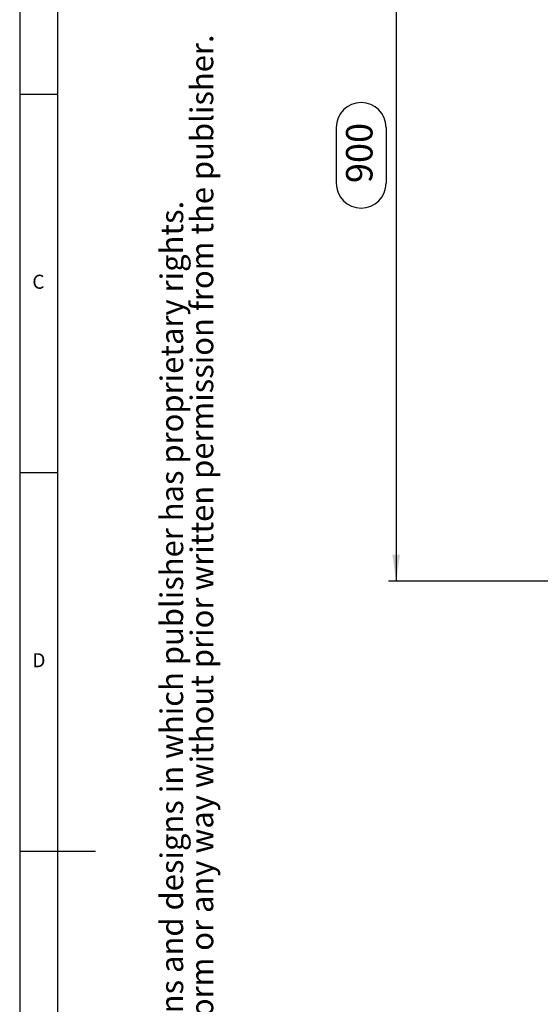
# Model space of a CAD drawing. Extents: x 5 to 589, y 5 to 415.
# Drawn here: x 5 to 74, y 190 to 320 of the extents above; entities that cross this region are included whole.
import ezdxf

# ---------------------------------------------------------------- set-up
doc = ezdxf.new("R2010")
doc.units = 0
doc.layers.get('0').update_dxf_attribs({"linetype": 'CONTINUOUS'})
doc.layers.add('FORMAT', color=7, linetype='CONTINUOUS')
doc.styles.add('arial', font='Arial.ttf')
doc.styles.add('SLDTEXTSTYLE0', font='ISOCP', dxfattribs={"width": 0.96})
doc.dimstyles.new('SLDDIMSTYLE1', dxfattribs={"dimtxt": 3.5, "dimasz": 3.5, "dimexe": 0, "dimexo": 0.0625, "dimgap": 0.875, "dimtad": 1, "dimlfac": 8, "dimrnd": 1e-09, "dimzin": 12, "dimdsep": 46, "dimtxsty": 'SLDTEXTSTYLE0', "dimsah": 1, "dimcen": 0.09, "dimadec": 0, "dimazin": 0, "dimtfac": 1, "dimtofl": 0, "dimtmove": 0, "dimatfit": 3, "dimfxl": 1, "dimtolj": 1, "dimtzin": 12, "dimarcsym": 0})

# ---------------------------------------------------------------- blocks, each defined once
blk = doc.blocks.new('_D_8')
at = {"layer": 'FORMAT', "transparency": 16777216}
for p, q in [((90.89, 358.2), (53.71, 358.2)), ((54.71, 358.2), (54.71, 245.7)), ((46.82, 298.27), (46.82, 305.62)), ((53.39, 305.62), (53.39, 298.27)), ((90.89, 245.7), (53.71, 245.7))]:
    blk.add_line(p, q, dxfattribs=at)
for centre, start, end in [((50.1, 305.62), 0, 180), ((50.1, 298.27), 180, 0)]:
    blk.add_arc(centre, 3.29, start, end, dxfattribs=at)
for points in [[(54.71, 358.2), (54.21, 354.7), (55.21, 354.7)], [(54.71, 245.7), (55.21, 249.2), (54.21, 249.2)]]:
    blk.add_solid(points, dxfattribs=at)
at = {"layer": 'FORMAT', "transparency": 16777216, "insert": (48.09, 298.27, 22.39), "char_height": 3.5, "attachment_point": 1, "rotation": 90, "style": 'SLDTEXTSTYLE0'}
blk.add_mtext('900', dxfattribs=at)

msp = doc.modelspace()

# ---------------------------------------------------------------- linework, layer by layer
at = {"color": 7, "linetype": 'Continuous'}
for p, q in [((5, 415), (5, 5)), ((10, 410), (10, 10)), ((5, 310), (10, 310)), ((10, 260), (5, 260)), ((5, 210), (15, 210))]:
    msp.add_line(p, q, dxfattribs=at)

# ---------------------------------------------------------------- texts
at = {"color": 7, "linetype": 'Continuous', "char_height": 1.852083, "attachment_point": 1, "style": 'SLDTEXTSTYLE0'}
for s, insert in [('C', (6.666667, 286.168016)), ('D', (6.666667, 236.168016))]:
    msp.add_mtext(s, dxfattribs=dict(at, insert=insert))
at = {"layer": 'FORMAT', "color": 0, "char_height": 3, "attachment_point": 1, "rotation": 90, "style": 'arial'}
for s, insert in [('No part may be reproduced, stored in a database or retrieval system or published in any form or any way without prior written permission from the publisher.', (27.556298, 18.904705)), ('No part may be reproduced, stored in a database or retrieval system or published in any form or any way without prior written permission from the publisher.', (27.556298, 18.904705)), ('No part may be reproduced, stored in a database or retrieval system or published in any form or any way without prior written permission from the publisher.', (27.556298, 18.904705)), ('All rights reserved. This drawing is the property of publisher and incorporates specifications and designs in which publisher has proprietary rights.', (23.584179, 18.904705)), ('All rights reserved. This drawing is the property of publisher and incorporates specifications and designs in which publisher has proprietary rights.', (23.584179, 18.904705)), ('All rights reserved. This drawing is the property of publisher and incorporates specifications and designs in which publisher has proprietary rights.', (23.584179, 18.904705))]:
    msp.add_mtext(s, dxfattribs=dict(at, insert=insert))

# ---------------------------------------------------------------- dimensions: what is measured, and where the dimension line sits
at = {"layer": 'FORMAT'}
dim = msp.add_linear_dim(base=(53.391328, 245.698532), p1=(90.891328, 358.198532), p2=(90.891328, 245.698532), angle=90, dimstyle='SLDDIMSTYLE1', dxfattribs=at)
dim.commit()
dim.dimension.update_dxf_attribs({"geometry": '_D_8', "text_midpoint": (53.391328, 301.948532), "dimtype": 160})

doc.saveas('drawing.dxf')
